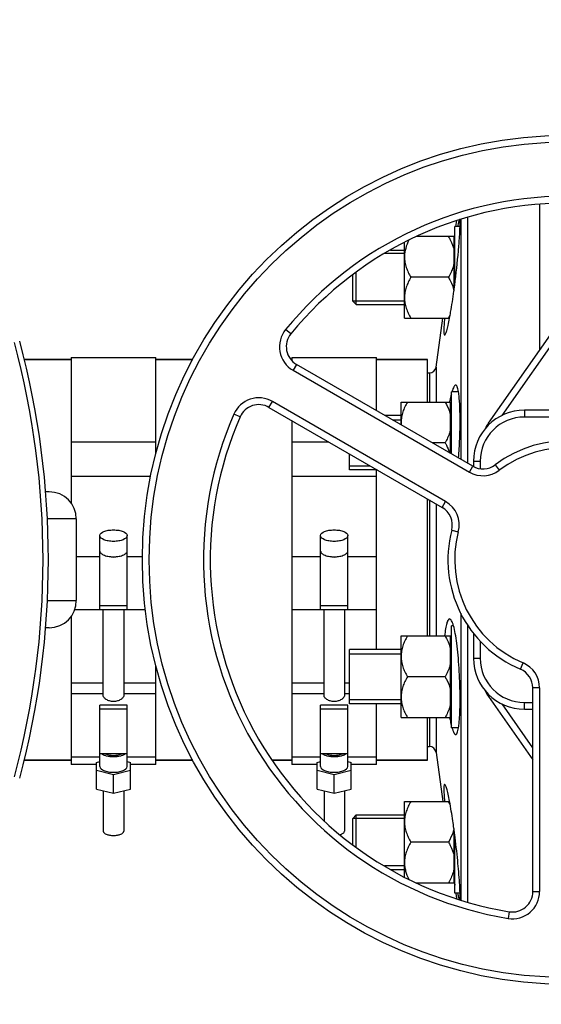
# Model space of a CAD drawing. Units: millimetres. Extents: x -2111 to 3532, y -695 to 3176.
# Drawn here: x 1286 to 1439, y 102 to 392 of the extents above; entities that cross this region are included whole.
import ezdxf

# ---------------------------------------------------------------- set-up
doc = ezdxf.new("R2010")
doc.units = ezdxf.units.MM
doc.header["$LTSCALE"] = 46.255
doc.header["$PDMODE"] = 3
doc.header["$PDSIZE"] = 0.3125
doc.layers.get('0').update_dxf_attribs({"linetype": 'CONTINUOUS'})
doc.layers.get('Defpoints').update_dxf_attribs({"linetype": 'CONTINUOUS'})
for name, color, linetype in [('02___PRT_ALL_AXES', 7, 'CONTINUOUS'), ('BEZUGSACHSEN', 7, 'CONTINUOUS'), ('FASEN', 7, 'CONTINUOUS'), ('RUNDUNGEN', 7, 'CONTINUOUS')]:
    doc.layers.add(name, color=color, linetype=linetype)
doc.layers.add('AM_5', color=3, linetype='CONTINUOUS', lineweight=25)
doc.styles.get("Standard").update_dxf_attribs({"font": 'txt', "width": 0.7})
doc.dimstyles.new('AM_DIN$0', dxfattribs={"dimtxt": 3.5, "dimasz": 2.5, "dimexe": 1, "dimexo": 1, "dimgap": 1.5, "dimtad": 1, "dimdsep": 46, "dimtxsty": 'STANDARD', "dimcen": 0, "dimclrd": 256, "dimclre": 256, "dimclrt": 2, "dimadec": 0, "dimazin": 2, "dimtp": 0.1, "dimtm": 0.1, "dimtfac": 0.71, "dimtdec": 3, "dimtmove": 0, "dimatfit": 3, "dimfxl": 1, "dimlwd": -1, "dimlwe": -1, "dimarcsym": 0})

# ---------------------------------------------------------------- blocks, each defined once
blk = doc.blocks.new('*D14')
at = {"layer": 'AM_5', "ltscale": 10, "transparency": 16777216}
for p, q in [((1024.66, 712.97), (2185.6, 712.97)), ((2184.6, -217.03), (2184.6, 682.97)), ((1024.66, -247.03), (2185.6, -247.03))]:
    blk.add_line(p, q, dxfattribs=at)
for points in [[(2179.6, 682.97), (2189.6, 682.97), (2184.6, 712.97)], [(2179.6, -217.03), (2189.6, -217.03), (2184.6, -247.03)]]:
    blk.add_solid(points, dxfattribs=at)
at = {"layer": 'Defpoints', "color": 0, "ltscale": 10, "transparency": 16777216}
for p in [(1023.66, 712.97), (2184.6, 712.97), (1023.66, -247.03)]:
    blk.add_point(p, dxfattribs=at)
at = {"layer": 'AM_5', "color": 2, "ltscale": 10, "transparency": 16777216, "insert": (2152.1, 347.38), "char_height": 35, "attachment_point": 5, "rotation": 90}
blk.add_mtext('960', dxfattribs=at)
blk = doc.blocks.new('*D15')
at = {"layer": 'AM_5', "ltscale": 10, "transparency": 16777216}
for p, q in [((-787.94, 835.97), (2295.24, 835.97)), ((2294.24, 805.97), (2294.24, -365.01)), ((-527.21, -395.01), (2295.24, -395.01))]:
    blk.add_line(p, q, dxfattribs=at)
for points in [[(2289.24, 805.97), (2299.24, 805.97), (2294.24, 835.97)], [(2289.24, -365.01), (2299.24, -365.01), (2294.24, -395.01)]]:
    blk.add_solid(points, dxfattribs=at)
at = {"layer": 'Defpoints', "color": 0, "ltscale": 10, "transparency": 16777216}
for p in [(-788.94, 835.97), (-528.21, -395.01), (2294.24, -395.01)]:
    blk.add_point(p, dxfattribs=at)
at = {"layer": 'AM_5', "color": 2, "ltscale": 10, "transparency": 16777216, "insert": (2261.74, 220.48), "char_height": 35, "attachment_point": 5, "rotation": 90}
blk.add_mtext('1180', dxfattribs=at)

msp = doc.modelspace()

# ---------------------------------------------------------------- linework, layer by layer
at = {"color": 7, "linetype": 'Continuous'}
for p, q in [((1438.878, 337.601), (1438.878, 294.712)), ((1417.617, 333.735), (1417.617, 261.411)), ((1415.446, 331.119), (1413.878, 331.119)), ((1413.878, 313.856), (1413.878, 331.119)), ((1414.213, 331.119), (1414.449, 332.801)), ((1415.636, 333.199), (1415.636, 262.554)), ((1413.678, 328.119), (1402.685, 328.119)), ((1413.678, 312.346), (1413.678, 328.119)), ((1413.686, 327.368), (1413.878, 328.739)), ((1399.078, 304.119), (1399.078, 326.451)), ((1413.678, 327.369), (1413.878, 327.369)), ((1399.078, 323.119), (1393.156, 323.119)), ((1394.933, 324.119), (1399.078, 324.119)), ((1383.878, 309.119), (1383.878, 316.935)), ((1412.022, 316.119), (1400.935, 316.119)), ((1423.82, 273.207), (1452.069, 313.551)), ((1399.078, 309.119), (1383.878, 309.119)), ((1384.878, 308.119), (1399.078, 308.119)), ((1399.078, 304.119), (1412.363, 304.119)), ((1408.39, 289.691), (1410.418, 304.119)), ((1287.111, 291.97), (1300.878, 291.97)), ((1300.878, 292.47), (1325.878, 292.47)), ((1300.878, 292.47), (1300.878, 249.698)), ((1325.878, 264.087), (1325.878, 292.47)), ((1325.878, 291.97), (1336.763, 291.97)), ((1365.569, 291.97), (1365.878, 291.97)), ((1365.878, 292.47), (1390.878, 292.47)), ((1365.878, 292.47), (1365.878, 291.592)), ((1419.186, 260.505), (1367.269, 290.479)), ((1390.878, 276.848), (1390.878, 292.47)), ((1390.878, 291.97), (1405.878, 291.97)), ((1405.878, 279.411), (1405.878, 291.97)), ((1414.989, 282.411), (1412.878, 282.411)), ((1412.878, 264.147), (1412.878, 282.411)), ((1398.078, 279.411), (1412.678, 279.411)), ((1398.078, 272.691), (1398.078, 279.411)), ((1412.678, 264.262), (1412.678, 279.411)), ((1412.678, 278.661), (1412.878, 278.661)), ((1359.173, 277.833), (1410.173, 248.388)), ((1398.078, 275.411), (1393.367, 275.411)), ((1503.378, 276.97), (1434.378, 276.97)), ((1365.878, 273.962), (1365.878, 172.7)), ((1395.532, 274.161), (1398.078, 274.161)), ((1300.878, 267.671), (1325.878, 267.671)), ((1365.878, 267.671), (1376.774, 267.671)), ((1411.022, 267.411), (1407.224, 267.411)), ((1382.878, 259.411), (1382.878, 264.147)), ((1419.378, 261.97), (1419.378, 260.412)), ((1382.878, 260.661), (1388.915, 260.661)), ((1391.08, 259.411), (1382.878, 259.411)), ((1390.878, 206.528), (1390.878, 259.411)), ((1324.412, 257.523), (1300.878, 257.523)), ((1390.878, 257.523), (1365.878, 257.523)), ((1405.878, 210.528), (1405.878, 250.868)), ((1302.428, 244.97), (1302.428, 220.97)), ((1309.378, 218.341), (1309.378, 240.068)), ((1317.378, 218.341), (1317.378, 240.068)), ((1374.378, 218.341), (1374.378, 240.068)), ((1382.378, 218.341), (1382.378, 240.068)), ((1301.979, 218.333), (1309.378, 218.333)), ((1317.378, 219.379), (1309.378, 219.379)), ((1309.378, 218.341), (1317.378, 218.341)), ((1310.378, 192.94), (1310.378, 218.333)), ((1316.378, 218.333), (1316.378, 192.94)), ((1317.378, 218.333), (1322.835, 218.333)), ((1365.878, 218.333), (1374.378, 218.333)), ((1382.378, 219.379), (1374.378, 219.379)), ((1374.378, 218.341), (1382.378, 218.341)), ((1375.378, 192.94), (1375.378, 218.333)), ((1381.378, 218.333), (1381.378, 192.94)), ((1382.378, 218.333), (1390.878, 218.333)), ((1300.878, 216.241), (1300.878, 172.7)), ((1415.636, 217.221), (1415.636, 132.806)), ((1413.514, 213.528), (1412.878, 213.528)), ((1412.878, 183.528), (1412.878, 213.528)), ((1417.617, 213.817), (1417.617, 132.222)), ((1398.078, 210.528), (1412.678, 210.528)), ((1398.078, 186.528), (1398.078, 210.528)), ((1412.678, 186.528), (1412.678, 210.528)), ((1412.678, 209.778), (1412.878, 209.778)), ((1419.378, 211.332), (1419.378, 203.97)), ((1398.078, 206.528), (1382.878, 206.528)), ((1382.878, 190.528), (1382.878, 206.528)), ((1382.878, 205.278), (1398.078, 205.278)), ((1325.878, 172.7), (1325.878, 201.83)), ((1411.022, 198.528), (1399.935, 198.528)), ((1436.878, 135.271), (1436.878, 195.221)), ((1382.878, 191.778), (1398.078, 191.778)), ((1423.82, 192.733), (1436.878, 174.083)), ((1317.378, 190.122), (1309.378, 190.122)), ((1309.378, 172.095), (1309.378, 190.122)), ((1309.378, 189.085), (1317.378, 189.085)), ((1317.378, 172.095), (1317.378, 190.122)), ((1382.378, 190.122), (1374.378, 190.122)), ((1374.378, 172.095), (1374.378, 190.122)), ((1374.378, 189.085), (1382.378, 189.085)), ((1382.378, 172.095), (1382.378, 190.122)), ((1398.078, 190.528), (1382.878, 190.528)), ((1390.878, 172.7), (1390.878, 190.528)), ((1434.378, 188.97), (1436.878, 188.97)), ((1398.078, 186.528), (1412.678, 186.528)), ((1405.878, 173.97), (1405.878, 186.528)), ((1412.678, 187.278), (1412.878, 187.278)), ((1414.989, 183.528), (1412.878, 183.528)), ((1287.111, 173.97), (1300.878, 173.97)), ((1309.378, 174.83), (1300.878, 174.83)), ((1317.378, 175.83), (1309.378, 175.83)), ((1325.878, 174.83), (1317.378, 174.83)), ((1325.878, 173.97), (1336.763, 173.97)), ((1360.09, 173.97), (1365.878, 173.97)), ((1374.378, 174.83), (1365.878, 174.83)), ((1382.378, 175.83), (1374.378, 175.83)), ((1390.878, 174.83), (1382.378, 174.83)), ((1390.878, 173.97), (1405.878, 173.97)), ((1408.39, 176.248), (1410.418, 161.821)), ((1308.378, 172.7), (1300.878, 172.7)), ((1308.378, 173.315), (1309.378, 173.559)), ((1308.378, 165.437), (1308.378, 173.315)), ((1317.378, 173.559), (1318.378, 173.315)), ((1318.378, 165.437), (1318.378, 173.315)), ((1325.878, 172.7), (1318.378, 172.7)), ((1373.378, 172.7), (1365.878, 172.7)), ((1373.378, 173.315), (1374.378, 173.559)), ((1373.378, 165.437), (1373.378, 173.315)), ((1382.378, 173.559), (1383.378, 173.315)), ((1383.378, 165.437), (1383.378, 173.315)), ((1390.878, 172.7), (1383.378, 172.7)), ((1313.378, 169.655), (1308.378, 170.875)), ((1318.378, 170.875), (1313.378, 169.655)), ((1313.378, 164.217), (1313.378, 169.655)), ((1378.378, 169.655), (1373.378, 170.875)), ((1383.378, 170.875), (1378.378, 169.655)), ((1378.378, 164.217), (1378.378, 169.655)), ((1308.378, 165.437), (1313.378, 164.217)), ((1313.378, 164.217), (1318.378, 165.437)), ((1373.378, 165.437), (1378.378, 164.217)), ((1378.378, 164.217), (1383.378, 165.437)), ((1310.378, 164.949), (1310.378, 153.062)), ((1316.378, 164.949), (1316.378, 153.062)), ((1375.378, 164.949), (1375.378, 156.117)), ((1381.378, 164.949), (1381.378, 153.062)), ((1399.078, 161.821), (1412.362, 161.821)), ((1399.078, 139.556), (1399.078, 161.821)), ((1399.078, 156.821), (1383.878, 156.821)), ((1383.878, 149.036), (1383.878, 156.821)), ((1384.878, 157.821), (1399.078, 157.821)), ((1413.678, 137.821), (1413.678, 153.593)), ((1413.878, 134.821), (1413.878, 152.083)), ((1412.022, 149.821), (1400.935, 149.821)), ((1399.078, 142.821), (1393.219, 142.821)), ((1394.907, 141.821), (1399.078, 141.821)), ((1402.653, 137.821), (1413.678, 137.821)), ((1413.678, 138.571), (1413.878, 138.571)), ((1413.686, 138.572), (1413.878, 137.201)), ((1415.446, 134.821), (1413.878, 134.821)), ((1414.213, 134.821), (1414.447, 133.156))]:
    msp.add_line(p, q, dxfattribs=at)
at = {"color": 9, "linetype": 'Continuous'}
for p, q in [((1427.811, 275.42), (1452.003, 309.97)), ((1365.626, 299.476), (1364.078, 300.743)), ((1367.269, 290.479), (1366.269, 288.747)), ((1366.269, 288.747), (1418.186, 258.773)), ((1359.173, 277.833), (1360.173, 279.565)), ((1411.173, 250.12), (1360.173, 279.565)), ((1350.675, 275.041), (1348.843, 275.842)), ((1434.378, 276.97), (1434.378, 274.97)), ((1424.192, 272.945), (1423.82, 273.207)), ((1503.378, 274.97), (1434.378, 274.97)), ((1419.378, 261.97), (1421.378, 261.97)), ((1421.378, 261.97), (1421.378, 259.77)), ((1425.8, 260.911), (1427.004, 259.314)), ((1418.186, 258.773), (1419.186, 260.505)), ((1410.173, 248.388), (1411.173, 250.12)), ((1412.983, 241.696), (1414.92, 241.197)), ((1302.428, 233.939), (1309.378, 233.939)), ((1317.378, 233.939), (1321.916, 233.939)), ((1365.878, 233.939), (1374.378, 233.939)), ((1382.378, 233.939), (1390.878, 233.939)), ((1421.378, 209.018), (1421.378, 203.97)), ((1419.378, 203.97), (1421.378, 203.97)), ((1433.22, 200.745), (1434, 202.586)), ((1300.878, 196.744), (1310.378, 196.744)), ((1316.378, 196.744), (1325.878, 196.744)), ((1365.878, 196.744), (1375.378, 196.744)), ((1381.378, 196.744), (1382.878, 196.744)), ((1438.878, 195.221), (1436.878, 195.221)), ((1438.878, 195.221), (1438.878, 135.271)), ((1300.878, 193.596), (1310.378, 193.596)), ((1316.378, 193.596), (1325.878, 193.596)), ((1365.878, 193.596), (1375.378, 193.596)), ((1381.378, 193.596), (1382.878, 193.596)), ((1423.82, 192.733), (1424.192, 192.994)), ((1436.878, 177.57), (1427.811, 190.519)), ((1434.378, 190.97), (1436.878, 190.97)), ((1434.378, 188.97), (1434.378, 190.97)), ((1436.878, 135.271), (1438.878, 135.271)), ((1429.909, 129.35), (1429.585, 127.376))]:
    msp.add_line(p, q, dxfattribs=at)
at = {"color": 7, "linetype": 'Continuous'}
msp.add_circle((1446.878, 232.97), 125, dxfattribs=at)
at = {"color": 9, "linetype": 'Continuous'}
msp.add_circle((1446.878, 232.97), 123, dxfattribs=at)
for centre, radius, start, end in [((1446.878, 232.97), 107, 36.37937, 140.69928), ((1370.269, 295.675), 8, 140.69928, 240), ((1356.173, 272.637), 8, 60, 156.37937), ((1446.878, 232.97), 107, 156.37937, 260.69928), ((1434.378, 261.97), 13, 90, 180), ((1446.878, 232.97), 33, 45.5627, 127.03032), ((1422.186, 265.701), 8, 240, 307.03032), ((1407.173, 243.192), 8, 345.5627, 60), ((1446.878, 232.97), 33, 165.5627, 247.03032), ((1434.378, 203.97), 13, 180, 270), ((1430.878, 195.221), 8, 0, 67.03032), ((1430.878, 135.271), 8, 260.69928, 360)]:
    msp.add_arc(centre, radius, start, end, dxfattribs=at)
at = {"color": 7, "linetype": 'Continuous'}
for centre, radius, start, end in [((1446.878, 232.97), 105, 36.37937, 140.69928), ((1395.677, 313.59), 18.89, 330.34633, 333.28457), ((1393.726, 314.683), 21.127, 329.99902, 330.391), ((1370.269, 295.675), 6, 140.69928, 240), ((1356.173, 272.637), 6, 60, 156.37937), ((1434.378, 261.97), 15, 90, 180), ((1446.878, 232.97), 105, 156.37937, 260.69928), ((1407.134, 273.414), 9.056, 180.0153, 184.68887), ((1434.878, 265.463), 13.5, 145, 153.46628), ((1446.878, 232.97), 35, 45.5627, 127.03032), ((1422.186, 265.701), 6, 240, 307.03032), ((1407.173, 243.192), 6, 345.5627, 60), ((1446.878, 232.97), 35, 165.5627, 247.03032), ((1313.382, 237.725), 3.953, 255.81782, 263.8108), ((1313.378, 237.716), 3.943, 263.8545, 276.01705), ((1313.374, 237.726), 3.954, 276.06185, 284.16013), ((1378.382, 237.725), 3.953, 255.81782, 263.8108), ((1378.378, 237.716), 3.943, 263.8545, 276.01705), ((1378.374, 237.726), 3.954, 276.06185, 284.16013), ((1434.378, 203.97), 15, 180, 270), ((1430.878, 195.221), 6, 0, 67.03032), ((1434.878, 200.476), 13.5, 206.53372, 215), ((1395.438, 152.223), 19.161, 26.74062, 30.05956), ((1430.878, 135.271), 6, 260.69928, 360)]:
    msp.add_arc(centre, radius, start, end, dxfattribs=at)
for points, knots in [([(1412.022, 328.119), (1412.209, 327.796), (1412.912, 326.5), (1413.454, 325.103), (1413.678, 324.024)], [0, 0, 0, 0, 0.2530816, 1, 1, 1, 1]), ([(1400.366, 327.06), (1399.982, 326.287), (1399.494, 325.08), (1399.139, 323.398), (1399.078, 322.544), (1399.078, 322.119)], [0, 0, 0, 0, 0.5032097, 0.7521801, 1, 1, 1, 1]), ([(1399.078, 322.119), (1399.078, 321.596), (1399.171, 320.546), (1399.566, 319.01), (1400.166, 317.529), (1400.666, 316.584), (1400.935, 316.119)], [0, 0, 0, 0, 0.2468696, 0.4953805, 0.7464112, 1, 1, 1, 1]), ([(1413.678, 320.214), (1413.604, 319.856), (1413.223, 318.427), (1412.577, 317.081), (1412.022, 316.119)], [0, 0, 0, 0, 0.2477024, 1, 1, 1, 1]), ([(1400.935, 316.119), (1400.666, 315.654), (1400.166, 314.708), (1399.566, 313.228), (1399.171, 311.692), (1399.078, 310.641), (1399.078, 310.119)], [0, 0, 0, 0, 0.2535886, 0.5046193, 0.7531304, 1, 1, 1, 1]), ([(1412.022, 316.119), (1412.203, 315.804), (1412.89, 314.544), (1413.422, 313.187), (1413.653, 312.14)], [0, 0, 0, 0, 0.2529708, 1, 1, 1, 1]), ([(1399.078, 310.119), (1399.078, 309.596), (1399.171, 308.546), (1399.566, 307.01), (1400.166, 305.529), (1400.666, 304.584), (1400.935, 304.119)], [0, 0, 0, 0, 0.2468696, 0.4953805, 0.7464112, 1, 1, 1, 1]), ([(1399.935, 279.411), (1399.666, 278.946), (1399.166, 278.001), (1398.566, 276.52), (1398.171, 274.984), (1398.078, 273.934), (1398.078, 273.411)], [0, 0, 0, 0, 0.2535886, 0.5046193, 0.7531304, 1, 1, 1, 1]), ([(1411.022, 279.411), (1411.209, 279.088), (1411.912, 277.793), (1412.454, 276.395), (1412.678, 275.317)], [0, 0, 0, 0, 0.2530816, 1, 1, 1, 1]), ([(1412.678, 271.506), (1412.604, 271.148), (1412.223, 269.719), (1411.577, 268.373), (1411.022, 267.411)], [0, 0, 0, 0, 0.2477024, 1, 1, 1, 1]), ([(1411.022, 267.411), (1411.159, 267.173), (1411.686, 266.219), (1412.129, 265.214), (1412.38, 264.438)], [0, 0, 0, 0, 0.2520812, 1, 1, 1, 1]), ([(1309.378, 240.068), (1309.378, 240.626), (1310.248, 241.185), (1311.169, 241.488), (1311.863, 241.644), (1312.605, 241.737), (1313.118, 241.758), (1313.378, 241.758)], [0, 0, 0, 0, 0.3668788, 0.5075288, 0.6629158, 0.8288405, 1, 1, 1, 1]), ([(1313.378, 241.758), (1313.638, 241.758), (1314.152, 241.737), (1314.893, 241.644), (1315.588, 241.488), (1316.508, 241.185), (1317.378, 240.626), (1317.378, 240.068)], [0, 0, 0, 0, 0.171158, 0.3370748, 0.4924549, 0.6331012, 1, 1, 1, 1]), ([(1374.378, 240.068), (1374.378, 240.626), (1375.248, 241.185), (1376.169, 241.488), (1376.863, 241.644), (1377.605, 241.737), (1378.118, 241.758), (1378.378, 241.758)], [0, 0, 0, 0, 0.3668788, 0.5075288, 0.6629158, 0.8288405, 1, 1, 1, 1]), ([(1378.378, 241.758), (1378.638, 241.758), (1379.152, 241.737), (1379.893, 241.644), (1380.588, 241.488), (1381.508, 241.185), (1382.378, 240.626), (1382.378, 240.068)], [0, 0, 0, 0, 0.171158, 0.3370748, 0.4924549, 0.6331012, 1, 1, 1, 1]), ([(1313.378, 238.377), (1313.118, 238.377), (1312.605, 238.399), (1311.863, 238.491), (1311.169, 238.647), (1310.248, 238.951), (1309.378, 239.51), (1309.378, 240.068)], [0, 0, 0, 0, 0.171158, 0.3370748, 0.4924549, 0.6331012, 1, 1, 1, 1]), ([(1317.378, 240.068), (1317.378, 239.51), (1316.508, 238.951), (1315.588, 238.647), (1314.894, 238.491), (1314.152, 238.399), (1313.638, 238.377), (1313.378, 238.377)], [0, 0, 0, 0, 0.3668788, 0.5075288, 0.6629158, 0.8288405, 1, 1, 1, 1]), ([(1378.378, 238.377), (1378.118, 238.377), (1377.605, 238.399), (1376.863, 238.491), (1376.169, 238.647), (1375.248, 238.951), (1374.378, 239.51), (1374.378, 240.068)], [0, 0, 0, 0, 0.171158, 0.3370748, 0.4924549, 0.6331012, 1, 1, 1, 1]), ([(1382.378, 240.068), (1382.378, 239.51), (1381.508, 238.951), (1380.588, 238.647), (1379.894, 238.491), (1379.152, 238.399), (1378.638, 238.377), (1378.378, 238.377)], [0, 0, 0, 0, 0.3668788, 0.5075288, 0.6629158, 0.8288405, 1, 1, 1, 1]), ([(1309.378, 235.536), (1309.378, 235.433), (1309.429, 235.211), (1309.637, 234.912), (1309.96, 234.641), (1310.225, 234.492), (1310.372, 234.421)], [0, 0, 0, 0, 0.1977563, 0.421476, 0.687046, 1, 1, 1, 1]), ([(1316.385, 234.421), (1316.532, 234.492), (1316.796, 234.641), (1317.119, 234.912), (1317.327, 235.211), (1317.378, 235.433), (1317.378, 235.536)], [0, 0, 0, 0, 0.3129434, 0.578517, 0.8022421, 1, 1, 1, 1]), ([(1374.378, 235.536), (1374.378, 235.433), (1374.429, 235.211), (1374.637, 234.912), (1374.96, 234.641), (1375.225, 234.492), (1375.372, 234.421)], [0, 0, 0, 0, 0.1977563, 0.421476, 0.687046, 1, 1, 1, 1]), ([(1381.385, 234.421), (1381.532, 234.492), (1381.796, 234.641), (1382.119, 234.912), (1382.327, 235.211), (1382.378, 235.433), (1382.378, 235.536)], [0, 0, 0, 0, 0.3129434, 0.578517, 0.8022421, 1, 1, 1, 1]), ([(1310.372, 234.421), (1310.799, 234.216), (1311.799, 233.933), (1312.826, 233.846), (1313.378, 233.846)], [0, 0, 0, 0, 0.4616658, 1, 1, 1, 1]), ([(1313.378, 233.846), (1313.931, 233.846), (1314.957, 233.933), (1315.958, 234.216), (1316.385, 234.421)], [0, 0, 0, 0, 0.5383384, 1, 1, 1, 1]), ([(1375.372, 234.421), (1375.799, 234.216), (1376.799, 233.933), (1377.826, 233.846), (1378.378, 233.846)], [0, 0, 0, 0, 0.4616658, 1, 1, 1, 1]), ([(1378.378, 233.846), (1378.931, 233.846), (1379.957, 233.933), (1380.958, 234.216), (1381.385, 234.421)], [0, 0, 0, 0, 0.5383384, 1, 1, 1, 1]), ([(1399.935, 210.528), (1399.666, 210.063), (1399.166, 209.118), (1398.566, 207.637), (1398.171, 206.101), (1398.078, 205.051), (1398.078, 204.528)], [0, 0, 0, 0, 0.2535886, 0.5046193, 0.7531304, 1, 1, 1, 1]), ([(1411.022, 210.528), (1411.209, 210.205), (1411.912, 208.91), (1412.454, 207.512), (1412.678, 206.434)], [0, 0, 0, 0, 0.2530816, 1, 1, 1, 1]), ([(1398.078, 204.528), (1398.078, 204.006), (1398.171, 202.955), (1398.566, 201.42), (1399.166, 199.939), (1399.666, 198.993), (1399.935, 198.528)], [0, 0, 0, 0, 0.2468696, 0.4953805, 0.7464112, 1, 1, 1, 1]), ([(1412.678, 202.623), (1412.604, 202.265), (1412.223, 200.836), (1411.577, 199.49), (1411.022, 198.528)], [0, 0, 0, 0, 0.2477024, 1, 1, 1, 1]), ([(1399.935, 198.528), (1399.666, 198.063), (1399.166, 197.118), (1398.566, 195.637), (1398.171, 194.101), (1398.078, 193.051), (1398.078, 192.528)], [0, 0, 0, 0, 0.2535886, 0.5046193, 0.7531304, 1, 1, 1, 1]), ([(1411.022, 198.528), (1411.209, 198.205), (1411.912, 196.91), (1412.454, 195.512), (1412.678, 194.434)], [0, 0, 0, 0, 0.2530816, 1, 1, 1, 1]), ([(1316.378, 192.94), (1316.378, 192.741), (1316.203, 192.421), (1315.864, 192.079), (1315.342, 191.698), (1314.511, 191.337), (1313.378, 191.176), (1312.245, 191.337), (1311.414, 191.698), (1310.893, 192.079), (1310.554, 192.421), (1310.378, 192.741), (1310.378, 192.94)], [0, 0, 0, 0, 0.0810553, 0.1354172, 0.19808, 0.341977, 0.5000034, 0.6580257, 0.8019175, 0.8645804, 0.9189436, 1, 1, 1, 1]), ([(1381.378, 192.94), (1381.378, 192.741), (1381.203, 192.421), (1380.864, 192.079), (1380.342, 191.698), (1379.511, 191.337), (1378.378, 191.176), (1377.245, 191.337), (1376.414, 191.698), (1375.893, 192.079), (1375.554, 192.421), (1375.378, 192.741), (1375.378, 192.94)], [0, 0, 0, 0, 0.0810553, 0.1354172, 0.19808, 0.341977, 0.5000034, 0.6580257, 0.8019175, 0.8645804, 0.9189436, 1, 1, 1, 1]), ([(1398.078, 192.528), (1398.078, 192.006), (1398.171, 190.955), (1398.566, 189.42), (1399.166, 187.939), (1399.666, 186.993), (1399.935, 186.528)], [0, 0, 0, 0, 0.2468696, 0.4953805, 0.7464112, 1, 1, 1, 1]), ([(1412.678, 190.623), (1412.604, 190.265), (1412.223, 188.836), (1411.577, 187.49), (1411.022, 186.528)], [0, 0, 0, 0, 0.2477024, 1, 1, 1, 1]), ([(1313.378, 174.936), (1312.688, 174.936), (1311.694, 175.036), (1310.521, 175.415), (1310.043, 175.678), (1309.852, 175.828)], [0, 0, 0, 0, 0.5612837, 0.8018796, 1, 1, 1, 1]), ([(1311.047, 175.828), (1311.371, 175.659), (1312.147, 175.429), (1313.378, 175.32), (1314.608, 175.429), (1315.385, 175.659), (1315.709, 175.828)], [0, 0, 0, 0, 0.2289539, 0.499976, 0.7710074, 1, 1, 1, 1]), ([(1316.905, 175.829), (1316.714, 175.678), (1316.235, 175.415), (1315.063, 175.036), (1314.068, 174.936), (1313.378, 174.936)], [0, 0, 0, 0, 0.1981053, 0.4387008, 1, 1, 1, 1]), ([(1378.378, 174.936), (1377.688, 174.936), (1376.694, 175.036), (1375.521, 175.415), (1375.043, 175.678), (1374.852, 175.828)], [0, 0, 0, 0, 0.5612837, 0.8018796, 1, 1, 1, 1]), ([(1376.047, 175.828), (1376.371, 175.659), (1377.147, 175.429), (1378.378, 175.32), (1379.608, 175.429), (1380.385, 175.659), (1380.709, 175.828)], [0, 0, 0, 0, 0.2289539, 0.499976, 0.7710074, 1, 1, 1, 1]), ([(1381.905, 175.829), (1381.714, 175.678), (1381.235, 175.415), (1380.063, 175.036), (1379.068, 174.936), (1378.378, 174.936)], [0, 0, 0, 0, 0.1981053, 0.4387008, 1, 1, 1, 1]), ([(1309.378, 172.095), (1309.378, 171.537), (1310.248, 170.978), (1311.169, 170.674), (1311.863, 170.518), (1312.605, 170.425), (1313.118, 170.404), (1313.378, 170.404)], [0, 0, 0, 0, 0.3668788, 0.5075288, 0.6629158, 0.8288405, 1, 1, 1, 1]), ([(1313.378, 170.404), (1313.638, 170.404), (1314.152, 170.425), (1314.893, 170.518), (1315.588, 170.674), (1316.508, 170.978), (1317.378, 171.537), (1317.378, 172.095)], [0, 0, 0, 0, 0.171158, 0.3370748, 0.4924549, 0.6331012, 1, 1, 1, 1]), ([(1374.378, 172.095), (1374.378, 171.537), (1375.248, 170.978), (1376.169, 170.674), (1376.863, 170.518), (1377.605, 170.425), (1378.118, 170.404), (1378.378, 170.404)], [0, 0, 0, 0, 0.3668788, 0.5075288, 0.6629158, 0.8288405, 1, 1, 1, 1]), ([(1378.378, 170.404), (1378.638, 170.404), (1379.152, 170.425), (1379.893, 170.518), (1380.588, 170.674), (1381.508, 170.978), (1382.378, 171.537), (1382.378, 172.095)], [0, 0, 0, 0, 0.171158, 0.3370748, 0.4924549, 0.6331012, 1, 1, 1, 1]), ([(1400.935, 161.821), (1400.666, 161.356), (1400.166, 160.41), (1399.566, 158.929), (1399.171, 157.394), (1399.078, 156.343), (1399.078, 155.821)], [0, 0, 0, 0, 0.2535886, 0.5046193, 0.7531304, 1, 1, 1, 1]), ([(1399.078, 155.821), (1399.078, 155.298), (1399.171, 154.247), (1399.566, 152.712), (1400.166, 151.231), (1400.666, 150.285), (1400.935, 149.821)], [0, 0, 0, 0, 0.2468696, 0.4953805, 0.7464112, 1, 1, 1, 1]), ([(1413.653, 153.8), (1413.577, 153.452), (1413.194, 152.065), (1412.562, 150.757), (1412.022, 149.821)], [0, 0, 0, 0, 0.2477557, 1, 1, 1, 1]), ([(1310.378, 153.062), (1310.378, 152.644), (1311.031, 152.225), (1311.721, 151.997), (1312.434, 151.837), (1312.994, 151.794), (1313.378, 151.794)], [0, 0, 0, 0, 0.3670181, 0.5077078, 0.663133, 1, 1, 1, 1]), ([(1313.378, 151.794), (1313.762, 151.794), (1314.323, 151.837), (1315.035, 151.997), (1315.726, 152.225), (1316.378, 152.644), (1316.378, 153.062)], [0, 0, 0, 0, 0.3368669, 0.4922921, 0.6329818, 1, 1, 1, 1]), ([(1380.124, 152.031), (1380.303, 152.085), (1380.627, 152.206), (1381.033, 152.447), (1381.305, 152.729), (1381.378, 152.959), (1381.378, 153.062)], [0, 0, 0, 0, 0.3277697, 0.601001, 0.819494, 1, 1, 1, 1]), ([(1400.935, 149.821), (1400.666, 149.356), (1400.166, 148.41), (1399.566, 146.929), (1399.171, 145.394), (1399.078, 144.343), (1399.078, 143.821)], [0, 0, 0, 0, 0.2535886, 0.5046193, 0.7531304, 1, 1, 1, 1]), ([(1412.022, 149.821), (1412.209, 149.497), (1412.912, 148.202), (1413.454, 146.805), (1413.678, 145.726)], [0, 0, 0, 0, 0.2530816, 1, 1, 1, 1]), ([(1399.078, 143.821), (1399.078, 143.401), (1399.138, 142.559), (1399.483, 140.898), (1399.96, 139.706), (1400.335, 138.941)], [0, 0, 0, 0, 0.2478644, 0.4968536, 1, 1, 1, 1]), ([(1413.678, 141.915), (1413.604, 141.557), (1413.223, 140.128), (1412.577, 138.782), (1412.022, 137.821)], [0, 0, 0, 0, 0.2477024, 1, 1, 1, 1])]:
    msp.add_open_spline(points, degree=3, knots=knots, dxfattribs=at)
at = {"layer": '02___PRT_ALL_AXES', "color": 7, "linetype": 'Continuous'}
for p, q in [((1413.636, 312.027), (1413.679, 312.341)), ((1412.349, 304.05), (1412.359, 304.098)), ((1405.878, 287.97), (1406.41, 287.97)), ((1412.368, 279.478), (1412.359, 279.432)), ((1412.355, 186.525), (1412.368, 186.459)), ((1405.878, 177.97), (1406.41, 177.97)), ((1412.362, 161.824), (1412.351, 161.882)), ((1413.679, 153.598), (1413.636, 153.913))]:
    msp.add_line(p, q, dxfattribs=at)
for centre, radius, start, end in [((1185.736, 343.231), 230.026, 352.28259, 352.66255), ((1184.906, 122.601), 230.864, 7.33726, 7.71607)]:
    msp.add_arc(centre, radius, start, end, dxfattribs=at)
for points, knots in [([(1413.879, 313.853), (1414.308, 317.183), (1414.826, 321.911), (1415.286, 327.677), (1415.423, 330.102), (1415.447, 331.132)], [0, 0, 0, 0, 0.5802702, 0.8218894, 1, 1, 1, 1]), ([(1415.258, 333.094), (1415.206, 333.04), (1415.126, 332.832), (1415.001, 332.439), (1414.858, 331.846), (1414.76, 331.389), (1414.707, 331.13)], [0, 0, 0, 0, 0.1106189, 0.3148411, 0.612262, 1, 1, 1, 1]), ([(1415.447, 331.132), (1415.454, 331.41), (1415.461, 331.894), (1415.449, 332.453), (1415.421, 332.785), (1415.395, 332.951), (1415.368, 333.056), (1415.334, 333.11), (1415.315, 333.117)], [0, 0, 0, 0, 0.4160102, 0.7220827, 0.8327373, 0.9150622, 0.9697136, 1, 1, 1, 1]), ([(1412.359, 304.098), (1412.471, 304.675), (1412.955, 307.309), (1413.353, 309.957), (1413.636, 312.027)], [0, 0, 0, 0, 0.2196032, 1, 1, 1, 1]), ([(1410.902, 304.115), (1410.837, 303.409), (1410.737, 302.178), (1410.668, 300.756), (1410.685, 299.905), (1410.714, 299.533), (1410.761, 299.314), (1410.798, 299.197), (1410.858, 299.119), (1410.9, 299.119)], [0, 0, 0, 0, 0.4202187, 0.7321207, 0.8436871, 0.924511, 0.9534601, 0.9750688, 1, 1, 1, 1]), ([(1410.9, 299.119), (1410.948, 299.119), (1411.063, 299.239), (1411.186, 299.484), (1411.348, 299.894), (1411.522, 300.45), (1411.716, 301.156), (1412.009, 302.368), (1412.213, 303.351), (1412.349, 304.05)], [0, 0, 0, 0, 0.0279624, 0.0823284, 0.1660271, 0.2789042, 0.4201454, 0.5885371, 1, 1, 1, 1]), ([(1414.16, 284.411), (1414.065, 284.411), (1413.911, 284.309), (1413.757, 284.116), (1413.556, 283.786), (1413.316, 283.217), (1413.151, 282.713), (1413.065, 282.424)], [0, 0, 0, 0, 0.1221338, 0.2104837, 0.3211915, 0.613132, 1, 1, 1, 1]), ([(1414.99, 282.421), (1414.943, 282.71), (1414.845, 283.213), (1414.681, 283.784), (1414.524, 284.115), (1414.396, 284.311), (1414.25, 284.411), (1414.16, 284.411)], [0, 0, 0, 0, 0.392077, 0.6840468, 0.7931586, 0.8794806, 1, 1, 1, 1]), ([(1412.878, 281.755), (1412.834, 281.585), (1412.645, 280.83), (1412.483, 280.069), (1412.368, 279.478)], [0, 0, 0, 0, 0.2258844, 1, 1, 1, 1]), ([(1415.027, 262.905), (1415.174, 264.795), (1415.384, 268.539), (1415.491, 273.886), (1415.41, 277.985), (1415.214, 280.745), (1415.075, 281.907), (1414.99, 282.421)], [0, 0, 0, 0, 0.2910628, 0.5753164, 0.8206657, 0.91997, 1, 1, 1, 1]), ([(1412.359, 215.528), (1412.175, 215.528), (1411.899, 215.23), (1411.681, 214.765), (1411.485, 214.195), (1411.311, 213.484), (1411.081, 212.255), (1410.965, 211.258), (1410.9, 210.549)], [0, 0, 0, 0, 0.1030705, 0.1881437, 0.2992526, 0.4367899, 0.6002658, 1, 1, 1, 1]), ([(1413.514, 213.538), (1413.431, 213.828), (1413.268, 214.335), (1413.02, 214.906), (1412.807, 215.234), (1412.635, 215.433), (1412.464, 215.528), (1412.359, 215.528)], [0, 0, 0, 0, 0.3795129, 0.6675778, 0.7781222, 0.8680527, 1, 1, 1, 1]), ([(1415.303, 186.507), (1415.37, 187.545), (1415.454, 189.784), (1415.471, 194.645), (1415.283, 199.742), (1414.898, 204.788), (1414.529, 208.198), (1414.094, 211.083), (1413.726, 212.802), (1413.514, 213.538)], [0, 0, 0, 0, 0.1147815, 0.2474005, 0.5367709, 0.6778026, 0.8062361, 0.9154227, 1, 1, 1, 1]), ([(1412.368, 186.459), (1412.409, 186.25), (1412.563, 185.488), (1412.735, 184.731), (1412.878, 184.185)], [0, 0, 0, 0, 0.2736642, 1, 1, 1, 1]), ([(1414.99, 183.517), (1415.025, 183.727), (1415.169, 184.719), (1415.252, 185.72), (1415.303, 186.507)], [0, 0, 0, 0, 0.2125527, 1, 1, 1, 1]), ([(1413.064, 183.519), (1413.15, 183.229), (1413.315, 182.724), (1413.556, 182.155), (1413.756, 181.824), (1413.91, 181.631), (1414.065, 181.528), (1414.16, 181.528)], [0, 0, 0, 0, 0.3869056, 0.6789253, 0.7895685, 0.8779044, 1, 1, 1, 1]), ([(1414.16, 181.528), (1414.25, 181.528), (1414.396, 181.629), (1414.524, 181.824), (1414.681, 182.155), (1414.845, 182.726), (1414.942, 183.228), (1414.99, 183.517)], [0, 0, 0, 0, 0.12054, 0.2068711, 0.3160521, 0.6079426, 1, 1, 1, 1]), ([(1410.9, 166.821), (1410.858, 166.82), (1410.798, 166.742), (1410.761, 166.627), (1410.714, 166.408), (1410.685, 166.038), (1410.668, 165.189), (1410.736, 163.772), (1410.835, 162.545), (1410.9, 161.841)], [0, 0, 0, 0, 0.0249592, 0.0465562, 0.0755193, 0.1563615, 0.2678725, 0.5797721, 1, 1, 1, 1]), ([(1412.351, 161.882), (1412.214, 162.582), (1412.01, 163.566), (1411.716, 164.78), (1411.523, 165.488), (1411.349, 166.044), (1411.187, 166.455), (1411.063, 166.701), (1410.948, 166.821), (1410.9, 166.821)], [0, 0, 0, 0, 0.4114594, 0.5798267, 0.7210876, 0.8340084, 0.9176879, 0.9720522, 1, 1, 1, 1]), ([(1413.636, 153.913), (1413.536, 154.643), (1413.16, 157.287), (1412.731, 159.925), (1412.362, 161.824)], [0, 0, 0, 0, 0.2757532, 1, 1, 1, 1]), ([(1415.303, 137.8), (1415.161, 140), (1414.745, 144.769), (1414.209, 149.525), (1413.879, 152.085)], [0, 0, 0, 0, 0.460718, 1, 1, 1, 1]), ([(1415.447, 134.81), (1415.442, 135.021), (1415.41, 136.018), (1415.354, 137.015), (1415.303, 137.8)], [0, 0, 0, 0, 0.2115945, 1, 1, 1, 1]), ([(1414.707, 134.808), (1414.755, 134.574), (1414.844, 134.155), (1414.976, 133.602), (1415.092, 133.201), (1415.171, 132.985), (1415.214, 132.908)], [0, 0, 0, 0, 0.3632556, 0.6524323, 0.8649918, 1, 1, 1, 1]), ([(1415.358, 132.873), (1415.391, 132.942), (1415.422, 133.156), (1415.452, 133.554), (1415.459, 134.127), (1415.453, 134.564), (1415.447, 134.81)], [0, 0, 0, 0, 0.1189197, 0.3258294, 0.6203063, 1, 1, 1, 1]), ([(1415.303, 132.821), (1415.308, 132.821), (1415.334, 132.827), (1415.349, 132.854), (1415.358, 132.873)], [0, 0, 0, 0, 0.194038, 1, 1, 1, 1])]:
    msp.add_open_spline(points, degree=3, knots=knots, dxfattribs=at)
at = {"layer": 'BEZUGSACHSEN', "color": 7, "linetype": 'Continuous'}
for p, q in [((1300.878, 291.97), (1287.111, 291.97)), ((1336.763, 291.97), (1325.878, 291.97)), ((1365.878, 291.97), (1365.569, 291.97)), ((1405.878, 291.97), (1390.878, 291.97)), ((1300.878, 173.97), (1287.111, 173.97)), ((1336.763, 173.97), (1325.878, 173.97)), ((1365.878, 173.97), (1360.09, 173.97)), ((1405.878, 173.97), (1390.878, 173.97))]:
    msp.add_line(p, q, dxfattribs=at)
at = {"layer": 'FASEN', "color": 7, "linetype": 'Continuous'}
for p, q in [((1394.933, 324.119), (1399.078, 324.119)), ((1383.878, 309.119), (1383.878, 316.934)), ((1384.878, 308.119), (1384.878, 317.686)), ((1383.878, 309.119), (1384.878, 308.119)), ((1384.878, 308.119), (1399.078, 308.119)), ((1383.878, 156.821), (1384.878, 157.821)), ((1383.878, 149.037), (1383.878, 156.821)), ((1384.878, 157.821), (1399.078, 157.821)), ((1384.878, 148.326), (1384.878, 157.821)), ((1394.907, 141.821), (1399.078, 141.821))]:
    msp.add_line(p, q, dxfattribs=at)
at = {"layer": 'RUNDUNGEN', "color": 9, "linetype": 'Continuous'}
for p, q in [((1406.41, 287.97), (1406.41, 279.411)), ((1408.39, 289.691), (1408.39, 279.411)), ((1406.41, 250.561), (1406.41, 210.528)), ((1408.39, 249.417), (1408.39, 210.528)), ((1302.428, 244.97), (1293.917, 244.97)), ((1293.917, 220.97), (1302.428, 220.97)), ((1406.41, 186.528), (1406.41, 177.97)), ((1408.39, 186.528), (1408.39, 176.248))]:
    msp.add_line(p, q, dxfattribs=at)
at = {"layer": 'RUNDUNGEN', "color": 7, "linetype": 'Continuous'}
for p, q in [((1294.428, 252.97), (1293.413, 252.97)), ((1294.428, 212.97), (1293.413, 212.97))]:
    msp.add_line(p, q, dxfattribs=at)
at = {"layer": 'RUNDUNGEN', "color": 9, "linetype": 'Continuous'}
msp.add_arc((1045.663, 232.97), 246.963, 345, 15, dxfattribs=at)
at = {"layer": 'RUNDUNGEN', "color": 7, "linetype": 'Continuous'}
for centre, radius, start, end in [((1045.663, 232.97), 248.556, 345, 15), ((1406.41, 289.97), 2, 270, 351.99999), ((1294.428, 244.97), 8, 0, 90), ((1294.428, 220.97), 8, 270, 360), ((1406.41, 175.97), 2, 8.00001, 90)]:
    msp.add_arc(centre, radius, start, end, dxfattribs=at)

# ---------------------------------------------------------------- dimensions: what is measured, and where the dimension line sits
at = {"layer": 'AM_5', "ltscale": 10}
dim = msp.add_linear_dim(base=(2294.236, -395.006), p1=(-788.937, 835.97), p2=(-528.208, -395.006), angle=90, text='1180', dimstyle='AM_DIN$0', override={"dimtxt": 35, "dimasz": 30, "dimgap": 15, "dimsah": 1}, dxfattribs=at)
dim.commit()
dim.dimension.update_dxf_attribs({"geometry": '*D15', "text_midpoint": (2261.736, 220.482)})
dim = msp.add_linear_dim(base=(2184.598, 712.97), p1=(1023.663, -247.03), p2=(1023.663, 712.97), angle=90, text='960', dimstyle='AM_DIN$0', override={"dimtxt": 35, "dimasz": 30, "dimgap": 15, "dimsah": 1}, dxfattribs=at)
dim.commit()
dim.dimension.update_dxf_attribs({"geometry": '*D14', "text_midpoint": (2184.598, 347.38), "dimtype": 160})

doc.saveas('drawing.dxf')
